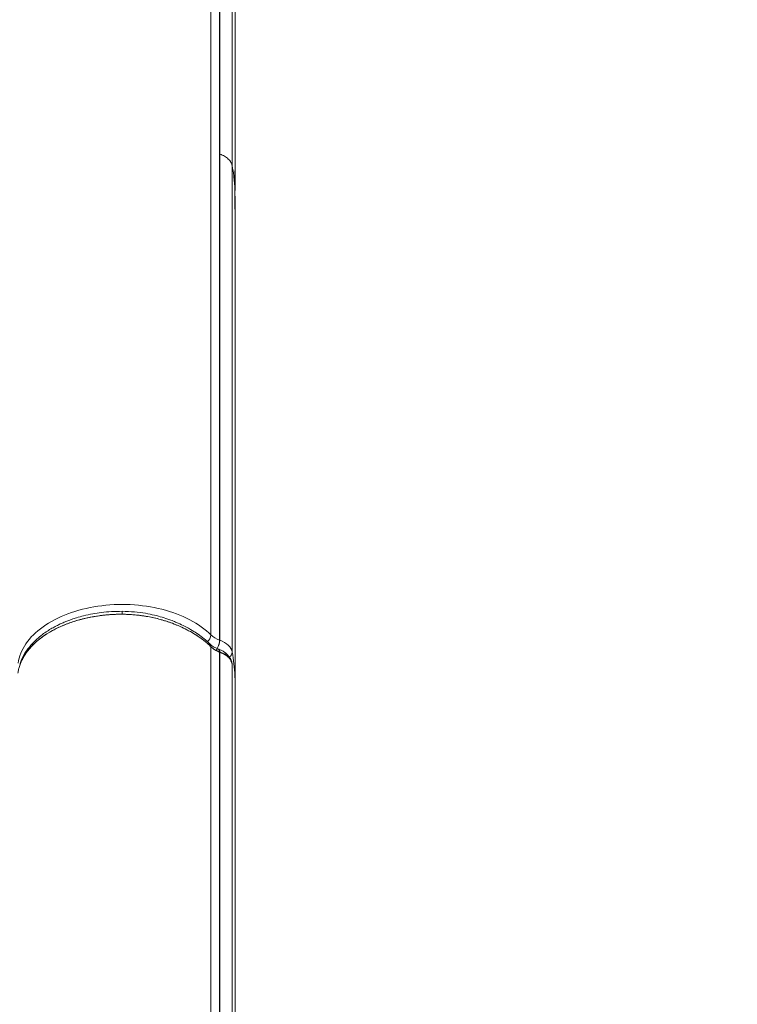
# Model space of a CAD drawing. Units: millimetres. Extents: x 308188 to 338939, y -9883 to 15453.
# Drawn here: x 321716 to 321996, y 4618 to 5002 of the extents above; entities that cross this region are included whole.
import ezdxf

# ---------------------------------------------------------------- set-up
doc = ezdxf.new("R2010")
doc.units = ezdxf.units.MM
doc.header["$LTSCALE"] = 30
doc.layers.add('InterSystem-dimension', color=7, linetype='Continuous', lineweight=5)
doc.layers.add('InterSystem-drawing', color=7, linetype='Continuous', lineweight=9)
doc.styles.add('arial', font='arial.ttf')
doc.dimstyles.new('IS_1-50(mm)', dxfattribs={"dimtxt": 100, "dimasz": 100, "dimexe": 10, "dimexo": 50, "dimgap": 10, "dimtad": 1, "dimdec": 0, "dimrnd": 10, "dimzin": 0, "dimtxsty": 'arial', "dimcen": 100, "dimclrd": 256, "dimclre": 256, "dimclrt": 256, "dimadec": 1, "dimazin": 0, "dimtfac": 1, "dimtdec": 0, "dimtmove": 0, "dimatfit": 3, "dimfxl": 1, "dimtolj": 1, "dimtzin": 0, "dimlwd": -1, "dimlwe": -1, "dimarcsym": 0})

# ---------------------------------------------------------------- blocks, each defined once
blk = doc.blocks.new('*D1')
at = {"layer": 'Defpoints', "color": 0, "transparency": 16777216}
for p in [(321430.91, 8412.92), (312471.89, -5976.07), (325194.64, -5976.07)]:
    blk.add_point(p, dxfattribs=at)
at = {"layer": 'InterSystem-dimension', "transparency": 16777216}
for p, q in [((321380.91, 8412.92), (312461.89, 8412.92)), ((312471.89, 8312.92), (312471.89, -5876.07)), ((325144.64, -5976.07), (312461.89, -5976.07))]:
    blk.add_line(p, q, dxfattribs=at)
for points in [[(312455.22, 8312.92), (312488.56, 8312.92), (312471.89, 8412.92)], [(312455.22, -5876.07), (312488.56, -5876.07), (312471.89, -5976.07)]]:
    blk.add_solid(points, dxfattribs=at)
at = {"layer": 'InterSystem-dimension', "transparency": 16777216, "insert": (312410.8, 1218.42), "char_height": 100, "attachment_point": 5, "rotation": 90, "style": 'arial'}
blk.add_mtext('\\A1;14390', dxfattribs=at)
blk = doc.blocks.new('*D2')
at = {"layer": 'Defpoints', "color": 0, "transparency": 16777216}
for p in [(330336.64, 9099.06), (313533.3, 3023.42), (330336.64, -386.8)]:
    blk.add_point(p, dxfattribs=at)
at = {"layer": 'InterSystem-dimension', "transparency": 16777216}
for p, q in [((313533.3, 3073.42), (313533.3, 9109.06)), ((330336.64, -336.8), (330336.64, 9109.06)), ((313633.3, 9099.06), (330236.64, 9099.06))]:
    blk.add_line(p, q, dxfattribs=at)
for points in [[(313633.3, 9115.73), (313633.3, 9082.39), (313533.3, 9099.06)], [(330236.64, 9115.73), (330236.64, 9082.39), (330336.64, 9099.06)]]:
    blk.add_solid(points, dxfattribs=at)
at = {"layer": 'InterSystem-dimension', "transparency": 16777216, "insert": (321934.97, 9160.12), "char_height": 100, "attachment_point": 5, "style": 'arial'}
blk.add_mtext('\\A1;16800', dxfattribs=at)
blk = doc.blocks.new('*D3')
at = {"layer": 'Defpoints', "color": 0, "transparency": 16777216}
for p in [(319062.5, 7306.59), (325194.64, -4376.07), (331361.98, -4376.07)]:
    blk.add_point(p, dxfattribs=at)
at = {"layer": 'InterSystem-dimension', "transparency": 16777216}
for p, q in [((319112.5, 7306.59), (331371.98, 7306.59)), ((331361.98, 7206.59), (331361.98, -4276.07)), ((325244.64, -4376.07), (331371.98, -4376.07))]:
    blk.add_line(p, q, dxfattribs=at)
for points in [[(331345.32, 7206.59), (331378.65, 7206.59), (331361.98, 7306.59)], [(331345.32, -4276.07), (331378.65, -4276.07), (331361.98, -4376.07)]]:
    blk.add_solid(points, dxfattribs=at)
at = {"layer": 'InterSystem-dimension', "transparency": 16777216, "insert": (331300.93, 1465.26), "char_height": 100, "attachment_point": 5, "rotation": 90, "style": 'arial'}
blk.add_mtext('\\A1;11680', dxfattribs=at)

msp = doc.modelspace()

# ---------------------------------------------------------------- linework, layer by layer
at = {"layer": 'InterSystem-drawing', "linetype": 'Continuous', "lineweight": 15}
for p, q in [((321790.56, 5141.22), (321790.56, 4761.97)), ((321793.92, 4759.93), (321793.92, 5139.18)), ((321794.04, 5139.14), (321794.04, 4949.51)), ((321798.85, 5039.71), (321798.85, 4944.9)), ((321800.05, 4959.63), (321800.05, 5026.24)), ((321800.04, 4958.34), (321800.05, 4959.63)), ((321794.04, 4949.51), (321794.04, 4759.88)), ((321798.85, 4755.27), (321798.85, 4944.9)), ((321800.05, 4903.22), (321800.05, 4903.97)), ((321800.05, 4836.61), (321800.05, 4903.22)), ((321800.05, 4767.66), (321800.05, 4836.61)), ((321755.9, 4770.48), (321755.89, 4770.02)), ((321755.91, 4771.07), (321755.9, 4770.83)), ((321755.9, 4770.83), (321755.9, 4770.48)), ((321755.91, 4771.17), (321755.91, 4771.17)), ((321755.91, 4771.17), (321755.91, 4771.07)), ((321800.05, 4766.69), (321800.05, 4767.66)), ((321789.8, 4758.68), (321790.1, 4758.4)), ((321790.15, 4758.43), (321789.87, 4758.7)), ((321794.04, 4759.88), (321793.92, 4759.93)), ((321790.56, 4757.22), (321790.56, 4377.97)), ((321792.7, 4756.16), (321792.5, 4755.93)), ((321793.77, 4755.33), (321792.5, 4755.93)), ((321793.92, 4375.93), (321793.92, 4755.18)), ((321794.04, 4755.14), (321794.04, 4565.51)), ((321798.85, 4750.62), (321798.7, 4751.13)), ((321798.79, 4750.74), (321798.74, 4751.19)), ((321798.85, 4750.52), (321798.85, 4655.71)), ((321799.89, 4745.18), (321799.93, 4746.08)), ((321800.05, 4642.24), (321799.95, 4745.18)), ((321798.85, 4655.71), (321798.85, 4560.9)), ((321800.05, 4575.63), (321800.05, 4642.24))]:
    msp.add_line(p, q, dxfattribs=at)
for centre, radius, start, end in [((321786.86, 4762.23), 3.71, 308.2271, 355.8745), ((321787.38, 4760.17), 6.55, 327.9613, 357.8737), ((321787.39, 4760.16), 6.65, 328.1821, 357.6387), ((321796.43, 4755.39), 2.42, 302.723, 357.1412), ((321796.94, 4750.53), 1.91, 2.6934, 39.5236)]:
    msp.add_arc(centre, radius, start, end, dxfattribs=at)
for points, knots in [([(321799.93, 4935.74), (321799.93, 4938.35), (321799.94, 4943.59), (321799.99, 4950.46), (321800.04, 4955.43), (321800.04, 4957.73), (321800.04, 4958.34)], [0, 0, 0, 0, 0.298092, 0.59639, 0.893554, 1, 1, 1, 1]), ([(321799.94, 4933.86), (321799.95, 4936.27), (321799.97, 4941.27), (321800, 4948.14), (321800.04, 4953.96), (321800.05, 4957.08), (321800.05, 4958.34)], [0, 0, 0, 0, 0.258558, 0.537301, 0.814596, 1, 1, 1, 1]), ([(321794.04, 4949.51), (321794.68, 4949.27), (321795.29, 4948.99), (321796.4, 4948.33), (321796.9, 4947.96), (321797.75, 4947.15), (321798.09, 4946.71), (321798.6, 4945.81), (321798.77, 4945.35), (321798.85, 4944.9)], [0, 0, 0, 0, 0.25, 0.25, 0.5, 0.5, 0.75, 0.75, 1, 1, 1, 1]), ([(321798.85, 4944.9), (321799.08, 4943.61), (321799.54, 4940.57), (321799.83, 4937.51), (321799.93, 4935.74)], [0.0446578, 0.0446578, 0.0446578, 0.0446578, 0.100652, 0.1775386, 0.1775386, 0.1775386, 0.1775386]), ([(321800.05, 4903.97), (321800.05, 4905.7), (321800.05, 4910.69), (321799.99, 4918.55), (321799.94, 4927.52), (321799.93, 4933), (321799.93, 4935.74)], [0, 0, 0, 0, 0.149874, 0.432591, 0.716393, 1, 1, 1, 1]), ([(321799.98, 4921.13), (321799.98, 4921.62), (321799.97, 4924.08), (321799.95, 4928.38), (321799.95, 4932), (321799.94, 4933.83)], [0, 0, 0, 0, 0.1103773, 0.5502049, 1, 1, 1, 1]), ([(321800.05, 4903.97), (321800.05, 4904.14), (321800.05, 4904.89), (321800.05, 4906.15), (321800.04, 4907.2), (321800.04, 4907.55)], [0, 0, 0, 0, 0.1534977, 0.7188806, 1, 1, 1, 1]), ([(321790.56, 4761.97), (321788.33, 4764.18), (321785.5, 4766.2), (321779.06, 4769.56), (321775.36, 4770.95), (321767.55, 4772.94), (321763.34, 4773.56), (321754.91, 4773.96), (321750.6, 4773.76), (321738.25, 4771.95), (321730.64, 4769.11), (321719.53, 4761.18), (321716.09, 4756.17), (321715.35, 4750.94)], [0, 0, 0, 0, 0.125, 0.125, 0.25, 0.25, 0.375, 0.375, 0.5, 0.5, 0.75, 0.75, 1, 1, 1, 1]), ([(321755.89, 4770.02), (321755.68, 4770.02), (321755.26, 4770.02), (321754.62, 4770.01), (321753.96, 4770), (321753.28, 4769.98), (321752.59, 4769.95), (321751.88, 4769.91), (321751.16, 4769.86), (321750.42, 4769.8), (321749.67, 4769.74), (321748.9, 4769.66), (321748.12, 4769.57), (321746.96, 4769.42), (321745.29, 4769.17), (321743.11, 4768.77), (321741.01, 4768.3), (321737.18, 4767.3), (321731.64, 4765.33), (321726.15, 4762.27), (321722.5, 4759.41), (321720.6, 4757.54), (321719.33, 4756.05), (321718.58, 4755.04), (321718.01, 4754.19), (321717.61, 4753.54), (321717.23, 4752.88), (321716.88, 4752.19), (321716.56, 4751.49), (321716.26, 4750.77), (321715.99, 4750.04), (321715.76, 4749.29), (321715.57, 4748.54), (321715.4, 4747.78), (321715.32, 4747.27), (321715.28, 4747.02)], [0, 0, 0, 0, 0.010354, 0.020995, 0.031921, 0.04313, 0.05462, 0.066387, 0.078431, 0.090747, 0.103332, 0.116182, 0.129294, 0.142664, 0.175142, 0.214269, 0.255622, 0.285871, 0.420976, 0.570809, 0.65013, 0.71374, 0.748328, 0.785062, 0.803188, 0.821719, 0.840616, 0.859836, 0.879338, 0.899079, 0.91902, 0.939119, 0.959341, 0.979648, 1, 1, 1, 1]), ([(321755.91, 4771.16), (321754.54, 4771.15), (321751.84, 4771.12), (321748.02, 4770.74), (321744.37, 4770.19), (321741.13, 4769.48), (321738.39, 4768.73), (321736.37, 4768.07), (321734.76, 4767.48), (321733.29, 4766.89), (321731.8, 4766.23), (321730.2, 4765.45), (321728.52, 4764.53), (321726.68, 4763.41), (321724.67, 4762), (321722.46, 4760.18), (321720.15, 4757.84), (321718.02, 4754.92), (321716.56, 4752.34), (321716.18, 4750.69), (321716.08, 4750.26)], [0, 0, 0, 0, 0.074309, 0.145787, 0.208802, 0.277307, 0.331097, 0.370382, 0.400316, 0.431451, 0.464123, 0.498249, 0.539757, 0.583145, 0.634907, 0.698966, 0.775643, 0.863978, 0.96486, 1, 1, 1, 1]), ([(321716.73, 4751.68), (321716.94, 4752.18), (321717.57, 4753.68), (321719.27, 4756.06), (321721.76, 4758.77), (321724.79, 4761.25), (321728.3, 4763.48), (321732.22, 4765.43), (321736.51, 4767.07), (321741.09, 4768.38), (321745.9, 4769.32), (321750.86, 4769.92), (321754.21, 4769.98), (321755.89, 4770.02)], [0, 0, 0, 0, 0.047041, 0.1419655, 0.2376135, 0.3328805, 0.4278818, 0.5235649, 0.6187039, 0.7138695, 0.8095053, 0.9045809, 1, 1, 1, 1]), ([(321755.89, 4770.02), (321755.9, 4770.29), (321755.9, 4770.7), (321755.91, 4771.02), (321755.91, 4771.17), (321755.91, 4771.16), (321755.91, 4771.16)], [0, 0, 0, 0, 0.4077262, 0.6268114, 0.8552047, 1, 1, 1, 1]), ([(321755.89, 4770.02), (321756.11, 4770.01), (321756.55, 4770.01), (321757.24, 4770), (321758, 4769.97), (321758.81, 4769.93), (321759.67, 4769.88), (321760.6, 4769.81), (321761.58, 4769.72), (321762.61, 4769.6), (321763.7, 4769.46), (321764.84, 4769.29), (321766.45, 4769.02), (321768.48, 4768.61), (321770.4, 4768.12), (321771.99, 4767.67), (321773.54, 4767.19), (321775.53, 4766.49), (321777.74, 4765.61), (321779.86, 4764.65), (321781.59, 4763.77), (321782.89, 4763.05), (321784.28, 4762.24), (321785.74, 4761.31), (321787.17, 4760.28), (321788.16, 4759.51), (321788.95, 4758.86), (321789.66, 4758.23), (321790.1, 4757.82), (321790.31, 4757.62)], [0, 0, 0, 0, 0.015519, 0.032476, 0.050865, 0.070682, 0.091926, 0.114597, 0.138701, 0.164246, 0.191247, 0.219723, 0.2497, 0.312227, 0.374937, 0.398897, 0.437588, 0.499979, 0.562361, 0.624987, 0.687673, 0.722801, 0.750247, 0.824828, 0.874795, 0.908752, 0.940928, 0.971341, 1, 1, 1, 1]), ([(321790.31, 4757.62), (321790.2, 4757.73), (321789.96, 4757.95), (321789.6, 4758.29), (321789.22, 4758.62), (321788.82, 4758.96), (321788.42, 4759.29), (321788, 4759.63), (321787.57, 4759.97), (321787.12, 4760.31), (321786.66, 4760.64), (321785.6, 4761.39), (321783.84, 4762.53), (321781.27, 4763.97), (321778.49, 4765.3), (321775.95, 4766.34), (321773.79, 4767.11), (321772.24, 4767.6), (321770.47, 4768.11), (321768.44, 4768.62), (321766.37, 4769.04), (321764.72, 4769.31), (321763.43, 4769.5), (321762.14, 4769.66), (321760.86, 4769.79), (321759.6, 4769.89), (321758.35, 4769.96), (321757.12, 4770), (321756.3, 4770.01), (321755.89, 4770.02)], [0, 0, 0, 0, 0.015873, 0.031922, 0.048148, 0.06455, 0.081129, 0.097886, 0.114821, 0.131936, 0.149232, 0.166708, 0.248887, 0.333214, 0.414713, 0.500003, 0.550697, 0.592469, 0.625054, 0.691167, 0.750297, 0.782926, 0.815186, 0.847058, 0.878525, 0.909569, 0.940172, 0.970321, 1, 1, 1, 1]), ([(321789.91, 4758.63), (321789.26, 4759.25), (321787.92, 4760.51), (321785.67, 4762.19), (321783.15, 4763.83), (321780.56, 4765.26), (321778.21, 4766.37), (321776.25, 4767.21), (321774.18, 4768.01), (321771.59, 4768.88), (321768.43, 4769.73), (321764.84, 4770.45), (321760.6, 4771.03), (321757.55, 4771.13), (321755.91, 4771.18)], [0, 0, 0, 0, 0.085945, 0.175027, 0.252333, 0.348402, 0.424555, 0.465145, 0.519752, 0.600581, 0.678835, 0.771516, 0.878134, 1, 1, 1, 1]), ([(321799.93, 4746.08), (321799.94, 4748.5), (321799.95, 4753.33), (321800, 4759.67), (321800.05, 4764.17), (321800.05, 4766.22), (321800.05, 4766.69)], [0, 0, 0, 0, 0.303471, 0.606934, 0.910275, 1, 1, 1, 1]), ([(321799.95, 4745.18), (321799.95, 4746.37), (321799.96, 4748.75), (321799.97, 4751.9), (321799.98, 4754.52), (321800, 4756.64), (321800.01, 4758.83), (321800.03, 4761.49), (321800.05, 4764.23), (321800.05, 4765.96), (321800.05, 4766.69)], [0, 0, 0, 0, 0.147959, 0.296623, 0.416214, 0.5068, 0.60033, 0.726465, 0.885529, 1, 1, 1, 1]), ([(321790.57, 4757.34), (321790.53, 4757.62), (321790.47, 4758.04), (321790.15, 4758.46), (321789.92, 4758.61), (321789.8, 4758.68)], [0, 0, 0, 0, 0.479675, 0.737256, 1, 1, 1, 1]), ([(321790.31, 4757.62), (321790.29, 4757.87), (321790.25, 4758.29), (321790, 4758.52), (321789.89, 4758.61)], [0, 0, 0, 0, 0.587606, 1, 1, 1, 1]), ([(321789.89, 4758.61), (321790, 4758.52), (321790.25, 4758.29), (321790.29, 4757.87), (321790.31, 4757.62)], [0, 0, 0, 0, 0.414218, 1, 1, 1, 1]), ([(321793.48, 4756.45), (321792.81, 4756.73), (321791.47, 4757.28), (321790.59, 4758.05), (321790.15, 4758.43)], [0, 0, 0, 0, 0.501861, 1, 1, 1, 1]), ([(321790.35, 4758.15), (321790.35, 4758.15), (321790.54, 4757.97), (321790.56, 4757.66), (321790.57, 4757.34)], [0, 0, 0, 0, 0.009985, 1, 1, 1, 1]), ([(321790.31, 4757.62), (321790.34, 4757.6), (321790.38, 4757.54), (321790.44, 4757.48), (321790.51, 4757.41), (321790.55, 4757.37), (321790.57, 4757.34)], [0, 0, 0, 0, 0.237777, 0.5012883, 0.7090678, 1, 1, 1, 1]), ([(321790.57, 4757.34), (321790.55, 4757.37), (321790.51, 4757.41), (321790.44, 4757.48), (321790.38, 4757.54), (321790.34, 4757.6), (321790.31, 4757.62)], [0, 0, 0, 0, 0.290638, 0.498713, 0.762226, 1, 1, 1, 1]), ([(321790.57, 4757.34), (321791, 4756.92), (321791.51, 4756.52), (321792.37, 4755.99), (321792.67, 4755.82), (321793.13, 4755.6), (321793.29, 4755.53), (321793.53, 4755.42), (321793.62, 4755.39), (321793.74, 4755.34), (321793.78, 4755.33), (321793.85, 4755.3), (321793.89, 4755.28), (321793.95, 4755.26)], [0, 0, 0, 0, 0.5, 0.5, 0.75, 0.75, 0.875, 0.875, 0.9375, 0.9375, 0.96875, 0.96875, 1, 1, 1, 1]), ([(321790.57, 4757.34), (321790.62, 4757.3), (321790.71, 4757.21), (321790.87, 4757.06), (321791.06, 4756.9), (321791.37, 4756.65), (321791.71, 4756.4), (321792.13, 4756.13), (321792.5, 4755.92), (321792.93, 4755.69), (321793.35, 4755.5), (321793.69, 4755.36), (321793.89, 4755.28), (321793.95, 4755.26)], [0, 0, 0, 0, 0.0523967, 0.1114814, 0.1772898, 0.2498377, 0.4356877, 0.4996708, 0.6338299, 0.7498343, 0.8499179, 0.9624835, 1, 1, 1, 1]), ([(321793.95, 4755.26), (321793.77, 4755.37), (321793.35, 4755.64), (321792.84, 4755.84), (321792.54, 4755.96)], [0, 0, 0, 0, 0.414254, 1, 1, 1, 1]), ([(321792.61, 4756.12), (321792.74, 4756.25), (321792.89, 4756.39), (321793.01, 4756.42), (321793.02, 4756.42)], [0, 0, 0, 0, 0.93121, 1, 1, 1, 1]), ([(321793.45, 4756.45), (321793.46, 4756.45), (321793.56, 4756.43), (321793.7, 4756.29), (321793.89, 4755.95), (321793.92, 4755.54), (321793.95, 4755.26)], [0, 0, 0, 0, 0.054329, 0.303081, 0.546758, 1, 1, 1, 1]), ([(321793.95, 4755.26), (321793.92, 4755.53), (321793.86, 4756.07), (321793.65, 4756.45), (321793.47, 4756.44), (321793.45, 4756.44)], [0, 0, 0, 0, 0.47482, 0.94963, 1, 1, 1, 1]), ([(321795.89, 4755.23), (321795.53, 4755.46), (321794.82, 4755.92), (321793.98, 4756.25), (321793.56, 4756.42)], [0, 0, 0, 0, 0.5037665, 1, 1, 1, 1]), ([(321794.05, 4755.22), (321794.05, 4755.5), (321794.02, 4755.76), (321793.87, 4756.18), (321793.75, 4756.33), (321793.6, 4756.4)], [0, 0, 0, 0, 0.5, 0.5, 1, 1, 1, 1]), ([(321793.9, 4756.04), (321793.92, 4756.02), (321794.05, 4755.88), (321794.06, 4755.52), (321794.07, 4755.22)], [0, 0, 0, 0, 0.126367, 1, 1, 1, 1]), ([(321794.07, 4755.22), (321794.14, 4755.2), (321794.27, 4755.15), (321794.48, 4755.07), (321794.74, 4754.96), (321795.02, 4754.83), (321795.27, 4754.71), (321795.57, 4754.56), (321795.89, 4754.38), (321796.21, 4754.19), (321796.38, 4754.07), (321796.42, 4754.04)], [0, 0, 0, 0, 0.069636, 0.155582, 0.24999, 0.374875, 0.499994, 0.562612, 0.749986, 0.937401, 1, 1, 1, 1]), ([(321796.42, 4754.04), (321796.35, 4754.09), (321796.21, 4754.18), (321796.01, 4754.3), (321795.84, 4754.41), (321795.69, 4754.49), (321795.56, 4754.56), (321795.46, 4754.61), (321795.39, 4754.65), (321795.35, 4754.67), (321795.23, 4754.73), (321795.02, 4754.83), (321794.72, 4754.97), (321794.4, 4755.1), (321794.18, 4755.18), (321794.07, 4755.22)], [0, 0, 0, 0, 0.105141, 0.197843, 0.278119, 0.345989, 0.401476, 0.444604, 0.475396, 0.493867, 0.50003, 0.625175, 0.750026, 0.874929, 1, 1, 1, 1]), ([(321798.75, 4751.11), (321798.62, 4751.57), (321798.37, 4752.41), (321797.47, 4753.87), (321796.49, 4754.71), (321795.86, 4755.24)], [0, 0, 0, 0, 0.303631, 0.560347, 1, 1, 1, 1]), ([(321796.42, 4754.04), (321796.39, 4754.33), (321796.33, 4754.84), (321796, 4755.09), (321795.86, 4755.2)], [0, 0, 0, 0, 0.567739, 1, 1, 1, 1]), ([(321795.88, 4755.21), (321795.94, 4755.18), (321796.09, 4755.08), (321796.33, 4754.73), (321796.38, 4754.31), (321796.42, 4754.04)], [0, 0, 0, 0, 0.158087, 0.452299, 1, 1, 1, 1]), ([(321796.42, 4754.04), (321796.49, 4753.99), (321796.62, 4753.9), (321796.81, 4753.76), (321796.99, 4753.61), (321797.15, 4753.47), (321797.3, 4753.32), (321797.45, 4753.18), (321797.58, 4753.03), (321797.7, 4752.89), (321797.82, 4752.74), (321797.93, 4752.59), (321798.08, 4752.38), (321798.27, 4752.11), (321798.46, 4751.76), (321798.63, 4751.39), (321798.76, 4751.01), (321798.82, 4750.75), (321798.85, 4750.62)], [0, 0, 0, 0, 0.0504843, 0.0994576, 0.1471007, 0.193588, 0.2390867, 0.2837559, 0.3277457, 0.3711975, 0.4142432, 0.4570057, 0.4995996, 0.5963441, 0.6935975, 0.7924582, 0.8941489, 1, 1, 1, 1]), ([(321798.85, 4750.62), (321798.84, 4750.67), (321798.81, 4750.78), (321798.77, 4750.94), (321798.73, 4751.09), (321798.67, 4751.25), (321798.62, 4751.4), (321798.51, 4751.66), (321798.33, 4752.01), (321798.04, 4752.45), (321797.71, 4752.88), (321797.37, 4753.25), (321797.04, 4753.56), (321796.74, 4753.81), (321796.52, 4753.97), (321796.42, 4754.04)], [0, 0, 0, 0, 0.042604, 0.084922, 0.126895, 0.168463, 0.209569, 0.25016, 0.377984, 0.500492, 0.629084, 0.750401, 0.837809, 0.92105, 1, 1, 1, 1]), ([(321798.62, 4751.41), (321798.62, 4751.42), (321798.58, 4751.55), (321798.46, 4751.64), (321798.36, 4751.73)], [0, 0, 0, 0, 0.106924, 1, 1, 1, 1])]:
    msp.add_open_spline(points, degree=3, knots=knots, dxfattribs=at)
for points in [[(321793.92, 4759.93), (321792.56, 4760.43), (321791.4, 4761.13), (321790.56, 4761.97)], [(321798.85, 4755.27), (321798.51, 4757.17), (321796.71, 4758.9), (321794.04, 4759.88)], [(321799.93, 4746.08), (321799.76, 4749.15), (321799.39, 4752.21), (321798.85, 4755.27)]]:
    msp.add_open_spline(points, degree=3, dxfattribs=at)

# ---------------------------------------------------------------- dimensions: what is measured, and where the dimension line sits
at = {"layer": 'InterSystem-dimension'}
dim = msp.add_linear_dim(base=(330336.64, 9099.06), p1=(313533.3, 3023.42), p2=(330336.64, -386.8), dimstyle='IS_1-50(mm)', dxfattribs=at)
dim.commit()
dim.dimension.update_dxf_attribs({"geometry": '*D2', "text_midpoint": (321934.97, 9160.12)})
for base, p1, p2, picture, middle in [((312471.89, -5976.07), (321430.91, 8412.92), (325194.64, -5976.07), '*D1', (312410.8, 1218.42)), ((331361.98, -4376.07), (319062.5, 7306.59), (325194.64, -4376.07), '*D3', (331300.93, 1465.26))]:
    dim = msp.add_linear_dim(base=base, p1=p1, p2=p2, angle=90, dimstyle='IS_1-50(mm)', dxfattribs=at)
    dim.commit()
    dim.dimension.update_dxf_attribs({"geometry": picture, "text_midpoint": middle})

doc.saveas('drawing.dxf')
